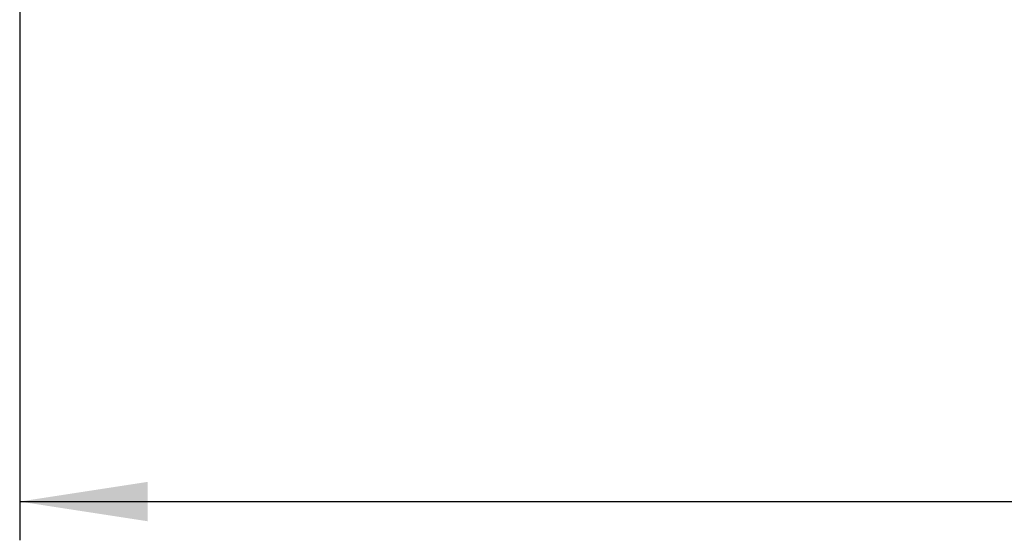
# Model space of a CAD drawing. Units: inches. Extents: x 3 to 81.7, y 1 to 57.5.
# Drawn here: x 10.6 to 15.6, y 28.8 to 31.4 of the extents above; entities that cross this region are included whole.
import ezdxf

# ---------------------------------------------------------------- set-up
doc = ezdxf.new("R2010")
doc.units = ezdxf.units.IN
doc.header["$LTSCALE"] = 5
doc.header["$MEASUREMENT"] = 0
doc.linetypes.add('SLD-Solid', pattern=[0])
doc.layers.add('FORMAT', color=7, linetype='SLD-Solid')
doc.styles.add('SLDTEXTSTYLE0', font='CALIBRI.TTF')
doc.styles.add('SLDTEXTSTYLE3', font='CALIBRII.TTF')
doc.dimstyles.new('SLDDIMSTYLE5', dxfattribs={"dimtxt": 0.729167, "dimasz": 0.65, "dimexe": 0, "dimexo": 0.0625, "dimgap": 0.182292, "dimtad": 2, "dimdec": 6, "dimrnd": 1e-09, "dimzin": 12, "dimdsep": 46, "dimlunit": 5, "dimtxsty": 'SLDTEXTSTYLE3', "dimsah": 1, "dimcen": 0.09, "dimadec": 0, "dimazin": 3, "dimtfac": 1, "dimtdec": 0, "dimtofl": 0, "dimtmove": 0, "dimatfit": 3, "dimfxl": 0, "dimfrac": 2, "dimtolj": 1, "dimtzin": 12, "dimarcsym": 0})

# ---------------------------------------------------------------- blocks, each defined once
blk = doc.blocks.new('_D_5')
at = {"layer": 'FORMAT'}
for p, q in [((10.6051, 34.4722), (10.6051, 28.7853)), ((49.8964, 34.4724), (49.8964, 28.7853)), ((30.4766, 30.6031), (30.2872, 30.6031)), ((30.2872, 30.6031), (30.2872, 29.4161)), ((31.9552, 30.6031), (32.1446, 30.6031)), ((32.1446, 30.6031), (32.1446, 29.4161)), ((28.8238, 30.0586), (29.5773, 30.0586)), ((30.2872, 29.4161), (30.4766, 29.4161)), ((32.1446, 29.4161), (31.9552, 29.4161)), ((10.6051, 28.9822), (49.8964, 28.9822))]:
    blk.add_line(p, q, dxfattribs=at)
for points in [[(10.6051, 28.9822), (11.2551, 28.8822), (11.2551, 29.0822)], [(49.8964, 28.9822), (49.2464, 29.0822), (49.2464, 28.8822)]]:
    blk.add_solid(points, dxfattribs=at)
at = {"layer": 'FORMAT', "attachment_point": 1, "rotation": 360, "style": 'SLDTEXTSTYLE0'}
for s, insert, char_height in [('1', (28.9541, 30.9527), 0.7292), ('"', (29.7076, 30.3884), 0.7292), ('39', (27.7078, 30.3884), 0.72917), ('998', (30.4766, 30.3884), 0.72917), ('4', (28.9541, 29.9544), 0.7292)]:
    blk.add_mtext(s, dxfattribs=dict(at, insert=insert, char_height=char_height))

msp = doc.modelspace()

# ---------------------------------------------------------------- dimensions: what is measured, and where the dimension line sits
at = {"layer": 'FORMAT'}
dim = msp.add_linear_dim(base=(49.8963937, 28.9821538), p1=(10.6050556, 34.4721562), p2=(49.8963942, 34.4723774), angle=359.9999942, dimstyle='SLDDIMSTYLE5', dxfattribs=at)
dim.commit()
dim.dimension.update_dxf_attribs({"geometry": '_D_5', "text_midpoint": (30.0208717, 28.9821558), "dimtype": 160})

doc.saveas('drawing.dxf')
